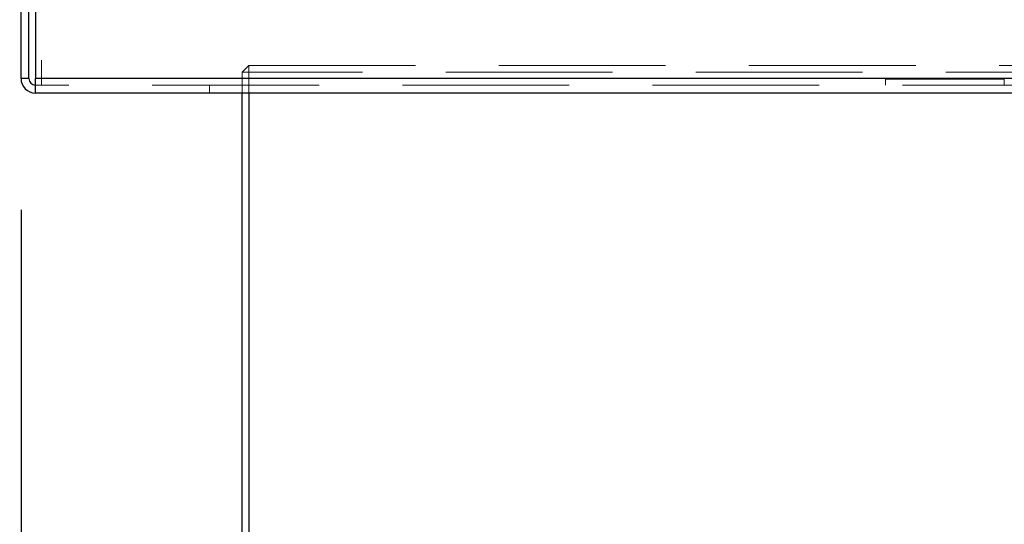
# Model space of a CAD drawing. Units: millimetres. Extents: x 0 to 420, y 0 to 297.
# Drawn here: x 227 to 234, y 111 to 115 of the extents above; entities that cross this region are included whole.
import ezdxf

# ---------------------------------------------------------------- set-up
doc = ezdxf.new("R2010")
doc.units = ezdxf.units.MM
doc.linetypes.add('HIDDEN', pattern=[1.905, 1.27, -0.635])
doc.layers.add('DIMENSIONS', color=7, linetype='Continuous')
doc.styles.add('SLDTEXTSTYLE0', font='TXT', dxfattribs={"width": 0.7})
doc.dimstyles.new('SLDDIMSTYLE0', dxfattribs={"dimtxt": 3.694289, "dimasz": 3.556, "dimexe": 0, "dimexo": 0.0625, "dimgap": 0.923572, "dimtad": 1, "dimdec": 0, "dimlfac": 20, "dimrnd": 1e-09, "dimzin": 12, "dimdsep": 46, "dimtxsty": 'SLDTEXTSTYLE0', "dimblk1": 'CLOSED', "dimblk2": 'CLOSED', "dimsah": 1, "dimcen": 0.09, "dimadec": 0, "dimazin": 3, "dimtfac": 1, "dimtdec": 0, "dimtofl": 0, "dimtmove": 0, "dimatfit": 3, "dimldrblk": 'CLOSED', "dimfxl": 0, "dimfrac": 2, "dimtolj": 1, "dimtzin": 12, "dimarcsym": 0})

# ---------------------------------------------------------------- blocks, each defined once
blk = doc.blocks.new('_CLOSED')
at = {"color": 0, "linetype": 'ByBlock', "lineweight": -2}
for p, q in [((-1, 0.166667), (0, 0)), ((-1, 0.166667), (-1, -0.166667)), ((0, 0), (-1, -0.166667)), ((0, 0), (-1, 0))]:
    blk.add_line(p, q, dxfattribs=at)
blk = doc.blocks.new('_D_9')
at = {"layer": 'DIMENSIONS'}
for p, q in [((226.7315, 113.7332), (226.7315, 100.8252)), ((207.7343, 110.8152), (206.8451, 110.8152)), ((206.8451, 110.8152), (206.8451, 106.2986)), ((215.2799, 110.8152), (216.1692, 110.8152)), ((216.1692, 110.8152), (216.1692, 106.2986)), ((206.8451, 106.2986), (207.7343, 106.2986)), ((216.1692, 106.2986), (215.2799, 106.2986)), ((226.7315, 101.8252), (205.9558, 101.8252)), ((243.7515, 101.8252), (226.7315, 101.8252))]:
    blk.add_line(p, q, dxfattribs=at)
at = {"layer": 'DIMENSIONS', "xscale": 3.556, "yscale": 3.556, "rotation": 180.0000000000004}
blk.add_blockref('_CLOSED', (226.7315, 101.8252), dxfattribs=at)
at = {"layer": 'DIMENSIONS', "xscale": 3.556, "yscale": 3.556}
blk.add_blockref('_CLOSED', (243.7515, 101.8252), dxfattribs=at)
at = {"layer": 'DIMENSIONS', "char_height": 2.91042, "attachment_point": 1, "style": 'SLDTEXTSTYLE0'}
for s, insert in [('13.4', (207.7343, 110.0503)), ('340', (208.2733, 105.5769)), ('INT', (218.0589, 105.5769))]:
    blk.add_mtext(s, dxfattribs=dict(at, insert=insert))

msp = doc.modelspace()

# ---------------------------------------------------------------- linework, layer by layer
at = {"color": 7, "linetype": 'Continuous', "lineweight": 25}
for p, q in [((226.7315, 114.7331), (226.7315, 120.8731)), ((226.7915, 114.7331), (226.7915, 120.8731)), ((226.8415, 119.1232), (226.8415, 114.7331)), ((226.7915, 114.7331), (226.7315, 114.7331)), ((244.2561, 114.7331), (226.8415, 114.7331)), ((226.8415, 114.6231), (226.8415, 114.7331)), ((244.2415, 114.6231), (226.8415, 114.6231)), ((228.4165, 89.5032), (228.4165, 114.6231)), ((228.4665, 114.6231), (228.4665, 89.5032))]:
    msp.add_line(p, q, dxfattribs=at)
at = {"color": 7, "linetype": 'HIDDEN', "lineweight": 18}
for p, q in [((226.8865, 118.6831), (226.8865, 114.6832)), ((228.4165, 114.7831), (228.4665, 114.8332)), ((228.4665, 114.8332), (242.6665, 114.8332)), ((228.4665, 114.8332), (228.4665, 114.7831)), ((228.4165, 114.6231), (228.4165, 114.7831)), ((228.4165, 114.7831), (228.4665, 114.7831)), ((242.6665, 114.7831), (228.4665, 114.7831)), ((228.4665, 114.7831), (228.4665, 114.6231)), ((226.7915, 114.7331), (226.7315, 114.7331)), ((226.8415, 114.7331), (244.2561, 114.7331)), ((244.2415, 114.6832), (226.8415, 114.6832)), ((228.1665, 114.6231), (228.1665, 114.6832)), ((233.3165, 114.6832), (233.3165, 114.7281)), ((233.3165, 114.7281), (234.2215, 114.7281)), ((234.2215, 114.7281), (234.2215, 114.6832))]:
    msp.add_line(p, q, dxfattribs=at)
at = {"color": 7, "linetype": 'Continuous', "lineweight": 25}
for radius in [0.11, 0.05]:
    msp.add_arc((226.8415, 114.7331), radius, 180, 270, dxfattribs=at)

# ---------------------------------------------------------------- dimensions: what is measured, and where the dimension line sits
at = {"layer": 'DIMENSIONS'}
dim = msp.add_linear_dim(base=(226.7315, 101.8252), p1=(243.7515, 89.6132), p2=(226.7315, 114.7331), text='<> INT', dimstyle='SLDDIMSTYLE0', dxfattribs=at)
dim.commit()
dim.dimension.update_dxf_attribs({"geometry": '_D_9', "text_midpoint": (215.0616, 101.8252), "dimtype": 160})

doc.saveas('drawing.dxf')
